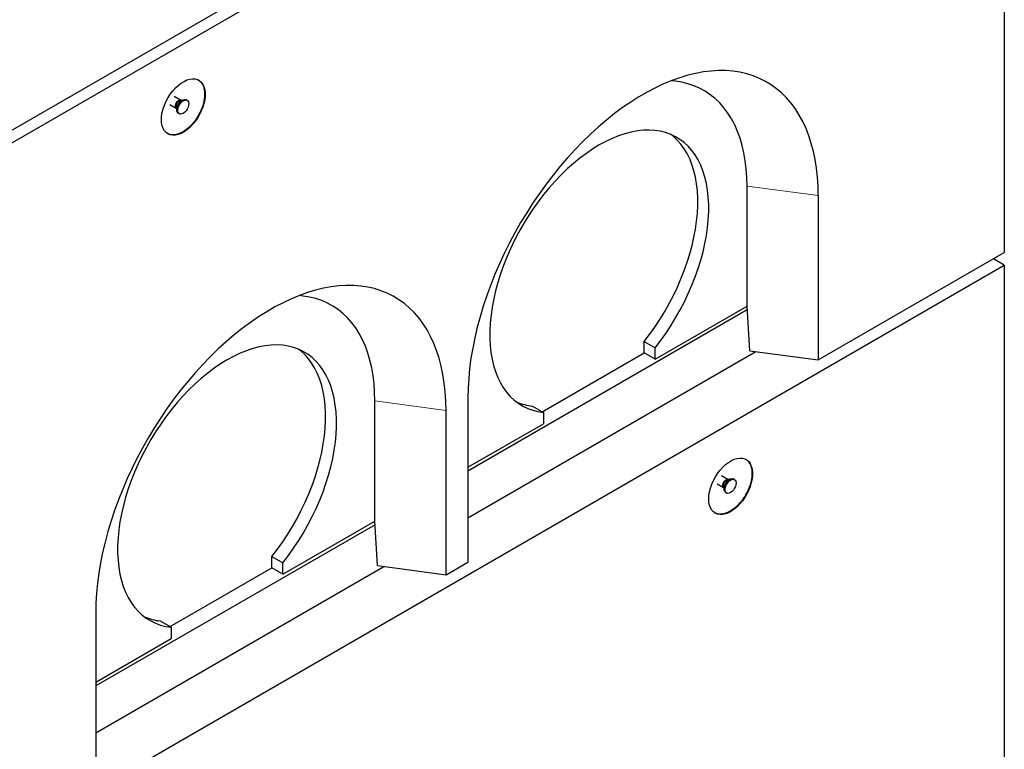
# Model space of a CAD drawing. Units: millimetres. Extents: x 700 to 7520, y 165 to 7561.
# Drawn here: x 4442 to 5078, y 4313 to 4785 of the extents above; entities that cross this region are included whole.
import ezdxf

# ---------------------------------------------------------------- set-up
doc = ezdxf.new("R2010")
doc.units = ezdxf.units.MM
doc.header["$LTSCALE"] = 20
doc.linetypes.add('PHANTOM', pattern=[12.7, 6.35, -1.27, 1.27, -1.27, 1.27, -1.27])

msp = doc.modelspace()

# ---------------------------------------------------------------- linework, layer by layer
at = {"color": 7, "linetype": 'Continuous', "lineweight": 25}
for p, q in [((4371.19, 4675.17), (5078.29, 5083.37)), ((4371.19, 4667), (5078.29, 5075.21)), ((5078.29, 5075.21), (5078.29, 4634.27)), ((4546.24, 4732.58), (4542.16, 4734.93)), ((4547.08, 4732.61), (4546.31, 4732.54)), ((4550.46, 4732.56), (4549.76, 4732.96)), ((4539.27, 4729.89), (4543.33, 4727.55)), ((4543.4, 4727.5), (4543.73, 4726.8)), ((4544.76, 4724.3), (4545.46, 4723.9)), ((4912.13, 4599.58), (4912.13, 4677.15)), ((4958.09, 4671.03), (4958.09, 4564.88)), ((4958.09, 4564.88), (5078.29, 4634.27)), ((5078.29, 4626.11), (5071.22, 4630.19)), ((4371.19, 4217.9), (5078.29, 4626.11)), ((5078.29, 4626.11), (5078.29, 4185.18)), ((4852.73, 4565.29), (4912.13, 4599.58)), ((4912.17, 4599.58), (4912.13, 4599.58)), ((4913.85, 4570.77), (4912.17, 4599.58)), ((4912.3, 4597.23), (4731.81, 4493.04)), ((4845.66, 4576.71), (4852.73, 4572.63)), ((4845.66, 4569.37), (4845.66, 4576.71)), ((4731.81, 4462.83), (4917.87, 4570.24)), ((4779.88, 4531.4), (4845.66, 4569.37)), ((4852.73, 4565.29), (4845.66, 4569.37)), ((4852.73, 4565.29), (4852.73, 4572.63)), ((4913.85, 4570.77), (4958.09, 4564.88)), ((4671.71, 4460.79), (4671.71, 4538.36)), ((4731.81, 4540.4), (4731.81, 4434.25)), ((4773.53, 4535.07), (4780.6, 4530.99)), ((4717.67, 4426.09), (4717.67, 4532.24)), ((4780.6, 4530.99), (4780.6, 4523.65)), ((4731.81, 4495.49), (4780.6, 4523.65)), ((4892.83, 4484.89), (4896.88, 4482.55)), ((4899.79, 4487.58), (4895.71, 4489.94)), ((4900.63, 4487.61), (4899.86, 4487.54)), ((4904.02, 4487.56), (4903.31, 4487.97)), ((4896.96, 4482.5), (4897.28, 4481.81)), ((4898.31, 4479.31), (4899.02, 4478.9)), ((4671.89, 4458.44), (4491.4, 4354.25)), ((4612.31, 4426.5), (4671.71, 4460.79)), ((4671.75, 4460.79), (4671.71, 4460.79)), ((4673.43, 4431.98), (4671.75, 4460.79)), ((4605.24, 4437.92), (4612.31, 4433.84)), ((4605.24, 4430.58), (4605.24, 4437.92)), ((4612.31, 4426.5), (4612.31, 4433.84)), ((4717.67, 4426.09), (4731.81, 4434.25)), ((4491.4, 4324.04), (4677.46, 4431.45)), ((4539.47, 4392.61), (4605.24, 4430.58)), ((4612.31, 4426.5), (4605.24, 4430.58)), ((4673.43, 4431.98), (4717.67, 4426.09)), ((4491.4, 4401.61), (4491.4, 4295.46)), ((4533.11, 4396.28), (4540.19, 4392.2)), ((4540.19, 4392.2), (4540.19, 4384.87)), ((4491.4, 4356.7), (4540.19, 4384.87))]:
    msp.add_line(p, q, dxfattribs=at)
at = {"color": 8, "linetype": 'PHANTOM', "lineweight": 18}
for p, q in [((4912.13, 4677.15), (4958.09, 4671.03)), ((4671.71, 4538.36), (4717.67, 4532.24))]:
    msp.add_line(p, q, dxfattribs=at)
at = {"color": 7, "linetype": 'Continuous', "lineweight": 25, "flags": 128}
for points in [[(4958.09, 4671.03), (4957.96, 4677.08), (4957.59, 4682.98), (4956.97, 4688.7), (4956.1, 4694.24), (4954.99, 4699.59), (4953.64, 4704.73), (4952.05, 4709.66), (4950.22, 4714.35), (4948.16, 4718.81), (4945.87, 4723.02), (4943.37, 4726.97), (4940.64, 4730.65), (4937.71, 4734.06), (4934.57, 4737.19), (4931.24, 4740.03), (4927.71, 4742.57), (4924.01, 4744.81), (4920.13, 4746.75), (4916.08, 4748.37), (4911.88, 4749.69), (4907.53, 4750.68), (4903.04, 4751.36), (4898.43, 4751.72), (4893.7, 4751.75), (4888.86, 4751.47), (4883.92, 4750.87), (4878.9, 4749.94), (4873.8, 4748.7), (4868.64, 4747.14), (4863.43, 4745.28), (4858.18, 4743.11), (4852.9, 4740.63), (4847.6, 4737.86), (4842.3, 4734.8), (4837, 4731.45), (4831.72, 4727.83), (4826.46, 4723.94), (4821.25, 4719.79), (4816.09, 4715.38), (4811, 4710.74), (4805.98, 4705.87), (4801.04, 4700.78), (4796.2, 4695.47), (4791.47, 4689.97), (4786.86, 4684.29), (4782.37, 4678.43), (4778.02, 4672.41), (4773.82, 4666.25), (4769.77, 4659.95), (4765.89, 4653.54), (4762.19, 4647.01), (4758.66, 4640.4), (4755.33, 4633.71), (4752.19, 4626.96), (4749.25, 4620.17), (4746.53, 4613.34), (4744.02, 4606.49), (4741.74, 4599.65), (4739.68, 4592.81), (4737.85, 4586.01), (4736.26, 4579.24), (4734.91, 4572.54), (4733.8, 4565.91), (4732.93, 4559.37), (4732.31, 4552.92), (4731.94, 4546.6), (4731.81, 4540.4)], [(4533.82, 4720.06), (4533.95, 4722.31), (4534.32, 4724.67), (4534.94, 4727.08), (4535.8, 4729.52), (4536.87, 4731.94), (4538.13, 4734.29), (4539.58, 4736.53), (4541.17, 4738.62), (4542.88, 4740.53), (4544.69, 4742.22), (4546.55, 4743.66), (4548.44, 4744.82), (4550.32, 4745.69), (4552.15, 4746.24), (4553.92, 4746.48), (4555.57, 4746.38), (4557.09, 4745.97), (4558.45, 4745.23), (4559.62, 4744.2), (4560.59, 4742.88), (4561.32, 4741.29), (4561.82, 4739.48), (4562.07, 4737.46), (4562.07, 4735.28), (4561.82, 4732.97), (4561.32, 4730.58), (4560.59, 4728.15), (4559.62, 4725.71), (4558.45, 4723.33), (4557.09, 4721.03), (4555.57, 4718.85), (4553.92, 4716.85), (4552.15, 4715.05), (4550.32, 4713.48), (4548.44, 4712.18), (4546.55, 4711.16), (4544.69, 4710.45), (4542.88, 4710.05), (4541.17, 4709.98), (4539.58, 4710.24), (4538.13, 4710.81), (4536.87, 4711.7), (4535.8, 4712.88), (4534.94, 4714.33), (4534.32, 4716.04), (4533.95, 4717.96), (4533.82, 4720.06)], [(4912.13, 4677.15), (4912, 4682.76), (4911.62, 4688.2), (4910.99, 4693.46), (4910.11, 4698.54), (4908.98, 4703.41), (4907.61, 4708.07), (4905.99, 4712.5), (4904.14, 4716.69), (4902.06, 4720.63), (4899.74, 4724.3), (4897.21, 4727.71), (4894.47, 4730.83), (4891.52, 4733.67), (4888.37, 4736.21), (4885.03, 4738.45), (4881.51, 4740.38), (4877.82, 4742), (4873.96, 4743.29), (4869.96, 4744.27), (4865.81, 4744.92), (4863.14, 4745.17)], [(4544.76, 4724.3), (4544.67, 4724.36), (4544.12, 4724.94), (4543.8, 4725.8), (4543.73, 4726.88), (4543.93, 4728.08), (4544.37, 4729.32), (4545.03, 4730.51), (4545.85, 4731.57), (4546.78, 4732.4), (4547.74, 4732.96), (4548.67, 4733.19), (4549.49, 4733.09), (4549.76, 4732.96)], [(4547.96, 4724.14), (4547.01, 4723.74), (4546.13, 4723.68), (4545.38, 4723.95), (4544.82, 4724.53), (4544.5, 4725.4), (4544.44, 4726.47), (4544.63, 4727.67), (4545.08, 4728.91), (4545.73, 4730.1), (4546.56, 4731.16), (4547.48, 4731.99), (4548.45, 4732.55), (4549.37, 4732.78), (4550.2, 4732.68), (4550.85, 4732.25), (4551.3, 4731.52), (4551.49, 4730.54), (4551.43, 4729.39), (4551.1, 4728.16), (4550.55, 4726.93), (4549.8, 4725.8), (4548.92, 4724.84), (4547.96, 4724.14)], [(4852.73, 4572.63), (4856.26, 4577.26), (4859.66, 4582.04), (4862.91, 4586.97), (4866, 4592.02), (4868.91, 4597.18), (4871.64, 4602.42), (4874.18, 4607.74), (4876.51, 4613.1), (4878.63, 4618.49), (4880.54, 4623.9), (4882.23, 4629.3), (4883.68, 4634.68), (4884.9, 4640.01), (4885.88, 4645.27), (4886.61, 4650.46), (4887.1, 4655.55), (4887.35, 4660.51), (4887.34, 4665.35), (4887.09, 4670.03), (4886.59, 4674.54), (4885.85, 4678.87), (4884.86, 4683), (4883.63, 4686.92), (4882.17, 4690.61), (4880.48, 4694.06), (4878.56, 4697.25), (4876.43, 4700.18), (4874.09, 4702.84), (4871.55, 4705.21), (4868.81, 4707.3), (4865.89, 4709.08), (4862.8, 4710.56), (4859.55, 4711.72), (4856.14, 4712.58), (4852.6, 4713.11), (4848.93, 4713.33), (4845.15, 4713.22), (4841.27, 4712.8), (4837.3, 4712.06), (4833.26, 4711), (4829.16, 4709.63), (4825.02, 4707.95), (4820.85, 4705.97), (4816.66, 4703.7), (4812.48, 4701.14), (4808.31, 4698.3), (4804.16, 4695.2), (4800.07, 4691.84), (4796.03, 4688.23), (4792.06, 4684.39), (4788.18, 4680.33), (4784.4, 4676.07), (4780.73, 4671.62), (4777.19, 4667), (4773.78, 4662.21), (4770.53, 4657.29), (4767.44, 4652.24), (4764.52, 4647.09), (4761.78, 4641.85), (4759.24, 4636.54), (4756.9, 4631.18), (4754.76, 4625.78), (4752.85, 4620.38), (4751.16, 4614.98), (4749.7, 4609.6), (4748.47, 4604.27), (4747.48, 4599), (4746.74, 4593.81), (4746.24, 4588.72), (4745.99, 4583.75), (4745.98, 4578.91), (4746.23, 4574.22), (4746.72, 4569.7), (4747.45, 4565.36), (4748.43, 4561.23), (4749.65, 4557.3), (4751.1, 4553.61), (4752.79, 4550.15), (4754.69, 4546.95), (4756.82, 4544), (4759.15, 4541.34), (4761.69, 4538.95), (4764.42, 4536.86), (4767.33, 4535.07), (4770.42, 4533.58), (4773.67, 4532.4), (4777.06, 4531.54), (4780.6, 4530.99)], [(4845.66, 4576.71), (4849.19, 4581.34), (4852.59, 4586.13), (4855.84, 4591.06), (4858.93, 4596.11), (4861.84, 4601.26), (4864.57, 4606.51), (4867.1, 4611.82), (4869.44, 4617.18), (4871.56, 4622.58), (4873.47, 4627.98), (4875.15, 4633.38), (4876.61, 4638.76), (4877.83, 4644.09), (4878.8, 4649.36), (4879.54, 4654.54), (4880.03, 4659.63), (4880.28, 4664.6), (4880.27, 4669.43), (4880.02, 4674.11), (4879.52, 4678.63), (4878.78, 4682.95), (4877.79, 4687.08), (4876.56, 4691), (4875.1, 4694.69), (4873.41, 4698.14), (4871.49, 4701.33), (4869.36, 4704.26), (4867.02, 4706.92), (4864.48, 4709.3), (4863, 4710.47)], [(4717.67, 4532.24), (4717.55, 4538.29), (4717.17, 4544.19), (4716.55, 4549.91), (4715.69, 4555.45), (4714.57, 4560.8), (4713.22, 4565.94), (4711.63, 4570.87), (4709.8, 4575.56), (4707.74, 4580.02), (4705.46, 4584.23), (4702.95, 4588.18), (4700.23, 4591.86), (4697.29, 4595.27), (4694.16, 4598.4), (4690.82, 4601.24), (4687.3, 4603.78), (4683.59, 4606.02), (4679.71, 4607.96), (4675.66, 4609.59), (4671.46, 4610.9), (4667.11, 4611.89), (4662.63, 4612.57), (4658.01, 4612.93), (4653.28, 4612.97), (4648.44, 4612.68), (4643.5, 4612.08), (4638.48, 4611.15), (4633.39, 4609.91), (4628.23, 4608.36), (4623.02, 4606.49), (4617.76, 4604.32), (4612.48, 4601.84), (4607.18, 4599.07), (4601.88, 4596.01), (4596.58, 4592.66), (4591.3, 4589.04), (4586.05, 4585.15), (4580.84, 4581), (4575.68, 4576.6), (4570.58, 4571.95), (4565.56, 4567.08), (4560.63, 4561.99), (4555.79, 4556.68), (4551.05, 4551.18), (4546.44, 4545.5), (4541.95, 4539.64), (4537.6, 4533.62), (4533.4, 4527.46), (4529.36, 4521.16), (4525.48, 4514.75), (4521.77, 4508.22), (4518.24, 4501.61), (4514.91, 4494.92), (4511.77, 4488.17), (4508.84, 4481.38), (4506.11, 4474.55), (4503.61, 4467.7), (4501.32, 4460.86), (4499.26, 4454.02), (4497.44, 4447.22), (4495.84, 4440.45), (4494.49, 4433.75), (4493.38, 4427.12), (4492.51, 4420.58), (4491.89, 4414.14), (4491.52, 4407.81), (4491.4, 4401.61)], [(4671.71, 4538.36), (4671.58, 4543.97), (4671.21, 4549.41), (4670.57, 4554.67), (4669.69, 4559.75), (4668.56, 4564.62), (4667.19, 4569.28), (4665.57, 4573.71), (4663.72, 4577.9), (4661.64, 4581.84), (4659.33, 4585.51), (4656.8, 4588.92), (4654.05, 4592.04), (4651.1, 4594.88), (4647.95, 4597.42), (4644.61, 4599.66), (4641.09, 4601.59), (4637.4, 4603.21), (4633.55, 4604.5), (4629.54, 4605.48), (4625.39, 4606.13), (4622.73, 4606.38)], [(4612.31, 4433.84), (4615.85, 4438.47), (4619.25, 4443.26), (4622.5, 4448.18), (4625.58, 4453.24), (4628.49, 4458.39), (4631.22, 4463.64), (4633.76, 4468.95), (4636.09, 4474.31), (4638.22, 4479.7), (4640.13, 4485.11), (4641.81, 4490.51), (4643.26, 4495.89), (4644.48, 4501.22), (4645.46, 4506.48), (4646.2, 4511.67), (4646.69, 4516.76), (4646.93, 4521.72), (4646.93, 4526.56), (4646.67, 4531.24), (4646.17, 4535.75), (4645.43, 4540.08), (4644.44, 4544.21), (4643.22, 4548.13), (4641.75, 4551.82), (4640.06, 4555.27), (4638.15, 4558.46), (4636.02, 4561.39), (4633.67, 4564.05), (4631.13, 4566.42), (4628.4, 4568.51), (4625.48, 4570.29), (4622.38, 4571.77), (4619.13, 4572.94), (4615.73, 4573.79), (4612.19, 4574.32), (4608.52, 4574.54), (4604.74, 4574.44), (4600.85, 4574.01), (4596.89, 4573.27), (4592.85, 4572.21), (4588.75, 4570.84), (4584.61, 4569.16), (4580.43, 4567.18), (4576.25, 4564.91), (4572.06, 4562.35), (4567.89, 4559.51), (4563.75, 4556.41), (4559.65, 4553.05), (4555.61, 4549.44), (4551.64, 4545.6), (4547.76, 4541.54), (4543.98, 4537.28), (4540.31, 4532.83), (4536.77, 4528.21), (4533.37, 4523.42), (4530.11, 4518.5), (4527.02, 4513.45), (4524.1, 4508.3), (4521.37, 4503.06), (4518.82, 4497.75), (4516.48, 4492.39), (4514.35, 4486.99), (4512.43, 4481.59), (4510.74, 4476.19), (4509.28, 4470.81), (4508.05, 4465.48), (4507.07, 4460.21), (4506.32, 4455.02), (4505.82, 4449.93), (4505.57, 4444.96), (4505.57, 4440.12), (4505.81, 4435.43), (4506.3, 4430.91), (4507.04, 4426.57), (4508.02, 4422.44), (4509.23, 4418.51), (4510.69, 4414.82), (4512.37, 4411.36), (4514.28, 4408.16), (4516.4, 4405.21), (4518.74, 4402.55), (4521.27, 4400.16), (4524, 4398.07), (4526.92, 4396.28), (4530, 4394.79), (4533.25, 4393.61), (4536.65, 4392.75), (4540.19, 4392.2)], [(4605.24, 4437.92), (4608.78, 4442.55), (4612.18, 4447.34), (4615.42, 4452.27), (4618.51, 4457.32), (4621.42, 4462.47), (4624.15, 4467.72), (4626.69, 4473.03), (4629.02, 4478.39), (4631.15, 4483.79), (4633.05, 4489.19), (4634.74, 4494.59), (4636.19, 4499.97), (4637.41, 4505.3), (4638.39, 4510.57), (4639.12, 4515.75), (4639.62, 4520.84), (4639.86, 4525.81), (4639.85, 4530.64), (4639.6, 4535.32), (4639.1, 4539.84), (4638.36, 4544.17), (4637.37, 4548.3), (4636.14, 4552.21), (4634.68, 4555.9), (4632.99, 4559.35), (4631.08, 4562.54), (4628.95, 4565.47), (4626.6, 4568.13), (4624.06, 4570.51), (4622.58, 4571.68)], [(4887.38, 4475.07), (4887.5, 4477.32), (4887.88, 4479.67), (4888.5, 4482.09), (4889.35, 4484.53), (4890.42, 4486.94), (4891.69, 4489.29), (4893.13, 4491.53), (4894.72, 4493.63), (4896.43, 4495.54), (4898.24, 4497.22), (4900.1, 4498.66), (4901.99, 4499.82), (4903.87, 4500.69), (4905.71, 4501.25), (4907.47, 4501.48), (4909.13, 4501.39), (4910.65, 4500.97), (4912.01, 4500.24), (4913.18, 4499.2), (4914.14, 4497.88), (4914.88, 4496.3), (4915.38, 4494.48), (4915.63, 4492.47), (4915.63, 4490.29), (4915.38, 4487.98), (4914.88, 4485.59), (4914.14, 4483.15), (4913.18, 4480.72), (4912.01, 4478.33), (4910.65, 4476.03), (4909.13, 4473.86), (4907.47, 4471.85), (4905.71, 4470.05), (4903.87, 4468.48), (4901.99, 4467.18), (4900.1, 4466.16), (4898.24, 4465.45), (4896.43, 4465.06), (4894.72, 4464.99), (4893.13, 4465.24), (4891.69, 4465.82), (4890.42, 4466.7), (4889.35, 4467.88), (4888.5, 4469.34), (4887.88, 4471.04), (4887.5, 4472.96), (4887.38, 4475.07)], [(4898.31, 4479.31), (4898.23, 4479.36), (4897.67, 4479.95), (4897.35, 4480.81), (4897.28, 4481.88), (4897.48, 4483.08), (4897.92, 4484.33), (4898.58, 4485.52), (4899.4, 4486.57), (4900.33, 4487.4), (4901.29, 4487.96), (4902.22, 4488.2), (4903.04, 4488.09), (4903.31, 4487.97)], [(4901.52, 4479.15), (4900.56, 4478.75), (4899.68, 4478.68), (4898.93, 4478.95), (4898.38, 4479.54), (4898.06, 4480.4), (4897.99, 4481.47), (4898.19, 4482.67), (4898.63, 4483.92), (4899.29, 4485.11), (4900.11, 4486.16), (4901.04, 4487), (4902, 4487.55), (4902.93, 4487.79), (4903.75, 4487.69), (4904.41, 4487.25), (4904.85, 4486.52), (4905.04, 4485.54), (4904.98, 4484.4), (4904.66, 4483.16), (4904.1, 4481.93), (4903.35, 4480.8), (4902.47, 4479.85), (4901.52, 4479.15)]]:
    msp.add_lwpolyline(points, dxfattribs=at)
at = {"color": 8, "linetype": 'PHANTOM', "lineweight": 18, "flags": 128}
for points in [[(4543.33, 4727.55), (4543, 4727.85), (4542.76, 4728.48), (4542.76, 4729.31), (4543, 4730.22), (4543.46, 4731.12), (4544.08, 4731.89), (4544.78, 4732.43), (4545.49, 4732.7), (4546.1, 4732.64), (4546.24, 4732.57)], [(4546.31, 4732.54), (4546.21, 4732.53), (4545.45, 4732.24)], [(4896.88, 4482.55), (4896.56, 4482.85), (4896.31, 4483.49), (4896.31, 4484.31), (4896.56, 4485.23), (4897.02, 4486.12), (4897.63, 4486.89), (4898.34, 4487.44), (4899.04, 4487.7), (4899.66, 4487.65), (4899.79, 4487.58)], [(4899.86, 4487.54), (4899.76, 4487.53), (4899, 4487.25)]]:
    msp.add_lwpolyline(points, dxfattribs=at)
at = {"color": 8, "linetype": 'PHANTOM', "lineweight": 18}
for centre, radius, start, end in [((4547.48, 4728.55), 4.21, 118.8679, 194.48304), ((4549.81, 4727.16), 6.04, 121.80395, 178.20143), ((4901.03, 4483.56), 4.21, 118.8679, 194.48304), ((4903.37, 4482.16), 6.04, 121.80324, 178.20214)]:
    msp.add_arc(centre, radius, start, end, dxfattribs=at)
at = {"color": 7, "linetype": 'Continuous', "lineweight": 25}
for centre in [(4777.16, 4570.67), (4536.74, 4431.88)]:
    msp.add_arc(centre, 35.78, 247.14056, 264.18103, dxfattribs=at)
for points, knots in [([(4557.58, 4745.69), (4557.81, 4745.58), (4558.63, 4745.17), (4559.72, 4743.98), (4560.8, 4742.14), (4561.58, 4739.72), (4561.69, 4737.71), (4561.75, 4736.59)], [0, 0, 0, 0, 0.084612, 0.302479, 0.514206, 0.732074, 1, 1, 1, 1]), ([(4561.75, 4736.59), (4561.71, 4735.67), (4561.64, 4733.79), (4561.02, 4730.76), (4560.05, 4727.67), (4558.72, 4724.61), (4557.07, 4721.64), (4555.16, 4718.89), (4553.02, 4716.38), (4550.75, 4714.24), (4548.37, 4712.48), (4545.99, 4711.19), (4543.63, 4710.38), (4541.41, 4710.09), (4539.35, 4710.29), (4538.19, 4710.84), (4537.61, 4711.12)], [0, 0, 0, 0, 0.0705707, 0.143188, 0.2137587, 0.286376, 0.3569467, 0.4295639, 0.5001346, 0.5727518, 0.6433224, 0.7159397, 0.7865103, 0.8591276, 0.9296983, 1, 1, 1, 1]), ([(4543.33, 4727.54), (4543.35, 4727.53), (4543.4, 4727.5), (4543.4, 4727.5), (4543.4, 4727.49)], [0, 0, 0, 0, 0.400234, 1, 1, 1, 1]), ([(4911.13, 4500.7), (4911.36, 4500.58), (4912.18, 4500.18), (4913.27, 4498.98), (4914.36, 4497.14), (4915.14, 4494.72), (4915.25, 4492.71), (4915.31, 4491.6)], [0, 0, 0, 0, 0.084612, 0.302479, 0.514206, 0.732074, 1, 1, 1, 1]), ([(4915.31, 4491.6), (4915.27, 4490.67), (4915.19, 4488.79), (4914.58, 4485.77), (4913.6, 4482.67), (4912.27, 4479.62), (4910.62, 4476.65), (4908.72, 4473.89), (4906.58, 4471.39), (4904.31, 4469.25), (4901.92, 4467.49), (4899.54, 4466.2), (4897.18, 4465.38), (4894.96, 4465.1), (4892.9, 4465.29), (4891.75, 4465.85), (4891.17, 4466.12)], [0, 0, 0, 0, 0.070571, 0.143188, 0.213759, 0.286376, 0.356947, 0.429564, 0.500135, 0.572752, 0.643322, 0.71594, 0.78651, 0.859128, 0.929698, 1, 1, 1, 1]), ([(4896.88, 4482.54), (4896.9, 4482.53), (4896.95, 4482.51), (4896.95, 4482.5), (4896.95, 4482.5)], [0, 0, 0, 0, 0.400234, 1, 1, 1, 1])]:
    msp.add_open_spline(points, degree=3, knots=knots, dxfattribs=at)

doc.saveas('drawing.dxf')
